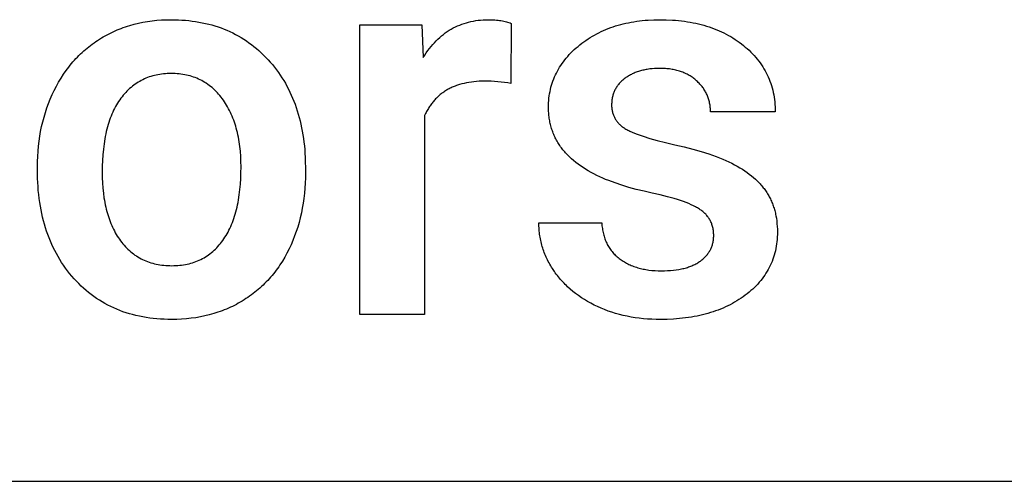
# Model space of a CAD drawing. Units: millimetres. Extents: x 0 to 47250, y 0 to 7200.
# Drawn here: x 44172 to 44804, y 3200 to 3496 of the extents above; entities that cross this region are included whole.
import ezdxf

# ---------------------------------------------------------------- set-up
doc = ezdxf.new("R2010")
doc.units = ezdxf.units.MM
doc.header["$MEASUREMENT"] = 0
doc.layers.add('- TAB', color=4, linetype='Continuous', true_color=0x00ffff)
doc.layers.add('- TITLES', color=7, linetype='Continuous', true_color=0x7fffbf)

msp = doc.modelspace()

# ---------------------------------------------------------------- linework, layer by layer
at = {"layer": '- TAB'}
msp.add_lwpolyline([(42750, 3200), (45000, 3200)], dxfattribs=at)
at = {"layer": '- TITLES'}
for points in [[(44224.69, 3484.57), (44225.92, 3485.3), (44227.15, 3486), (44228.4, 3486.67), (44229.66, 3487.33), (44230.93, 3487.96), (44232.21, 3488.56), (44233.5, 3489.15), (44234.8, 3489.71), (44236.12, 3490.25), (44237.45, 3490.77), (44238.78, 3491.26), (44240.13, 3491.73), (44241.49, 3492.18), (44242.86, 3492.6), (44245.64, 3493.38), (44248.47, 3494.07), (44251.33, 3494.67), (44254.25, 3495.17), (44257.21, 3495.58), (44260.21, 3495.91), (44263.26, 3496.13), (44266.36, 3496.27), (44269.5, 3496.32)], [(44269.5, 3496.32), (44271.83, 3496.29), (44274.13, 3496.22), (44276.4, 3496.11), (44278.65, 3495.94), (44280.87, 3495.73), (44283.06, 3495.47), (44285.22, 3495.16), (44287.35, 3494.81), (44289.46, 3494.41), (44291.54, 3493.96), (44293.59, 3493.46), (44295.62, 3492.92), (44297.61, 3492.33), (44299.58, 3491.69), (44301.53, 3491), (44303.44, 3490.27), (44305.33, 3489.49), (44307.19, 3488.67), (44309.02, 3487.79), (44310.82, 3486.87), (44312.6, 3485.9), (44314.35, 3484.89), (44316.07, 3483.83), (44317.76, 3482.72), (44319.43, 3481.56), (44321.07, 3480.35), (44322.68, 3479.1), (44324.26, 3477.8), (44325.82, 3476.46), (44327.34, 3475.06), (44328.84, 3473.62), (44330.32, 3472.14)], [(44431.38, 3472.11), (44432.33, 3473.6), (44433.3, 3475.04), (44434.3, 3476.44), (44435.32, 3477.78), (44436.36, 3479.08), (44437.43, 3480.34), (44438.51, 3481.54), (44439.63, 3482.7), (44440.76, 3483.81), (44441.91, 3484.88), (44443.09, 3485.89), (44444.3, 3486.86), (44445.52, 3487.78), (44446.77, 3488.66), (44448.04, 3489.49), (44449.33, 3490.27), (44450.65, 3491), (44451.98, 3491.68), (44453.35, 3492.32), (44454.73, 3492.91), (44456.14, 3493.46), (44457.57, 3493.95), (44459.02, 3494.4), (44460.49, 3494.8), (44461.99, 3495.16), (44463.51, 3495.47), (44465.05, 3495.73), (44466.62, 3495.94), (44468.21, 3496.11), (44469.82, 3496.22), (44471.46, 3496.29), (44473.11, 3496.32)], [(44473.11, 3496.32), (44475.29, 3496.28), (44476.34, 3496.23), (44477.37, 3496.17), (44478.37, 3496.09), (44479.35, 3495.99), (44480.3, 3495.87), (44481.24, 3495.73), (44482.14, 3495.57), (44483.02, 3495.39), (44483.88, 3495.2), (44484.72, 3494.99), (44485.53, 3494.76), (44486.31, 3494.51), (44487.08, 3494.24), (44487.81, 3493.95)], [(44531.95, 3480.19), (44533.22, 3481.18), (44534.52, 3482.14), (44535.83, 3483.07), (44537.17, 3483.97), (44538.53, 3484.84), (44539.91, 3485.67), (44541.31, 3486.48), (44542.73, 3487.25), (44544.17, 3487.99), (44545.64, 3488.7), (44547.12, 3489.37), (44548.63, 3490.02), (44550.16, 3490.63), (44551.71, 3491.22), (44553.28, 3491.77), (44554.87, 3492.29), (44556.49, 3492.77), (44558.12, 3493.23), (44559.78, 3493.66), (44561.46, 3494.05), (44563.16, 3494.41), (44564.88, 3494.74), (44566.62, 3495.04), (44568.38, 3495.31), (44570.17, 3495.55), (44571.97, 3495.75), (44573.8, 3495.92), (44575.65, 3496.07), (44579.41, 3496.26), (44583.26, 3496.32)], [(44583.26, 3496.32), (44587.36, 3496.25), (44591.36, 3496.06), (44593.32, 3495.92), (44595.25, 3495.74), (44597.17, 3495.53), (44599.05, 3495.29), (44600.92, 3495.01), (44602.75, 3494.71), (44604.56, 3494.37), (44606.35, 3494), (44608.12, 3493.6), (44609.85, 3493.16), (44611.57, 3492.7), (44613.25, 3492.2), (44614.92, 3491.67), (44616.56, 3491.1), (44618.17, 3490.51), (44619.76, 3489.88), (44621.32, 3489.22), (44622.86, 3488.53), (44624.37, 3487.8), (44625.86, 3487.04), (44627.33, 3486.26), (44628.77, 3485.43), (44630.18, 3484.58), (44631.57, 3483.7), (44632.94, 3482.78), (44634.28, 3481.83), (44635.59, 3480.85), (44636.88, 3479.83)], [(44390.65, 3307.17), (44390.65, 3493.03)], [(44390.65, 3493.03), (44430.35, 3493.03)], [(44430.35, 3493.03), (44431.38, 3472.11)], [(44487.81, 3493.95), (44487.63, 3455.46)], [(44194.42, 3450.96), (44195.8, 3453.65), (44197.25, 3456.27), (44198.77, 3458.8), (44200.36, 3461.26), (44202.01, 3463.64), (44202.86, 3464.8), (44203.73, 3465.94), (44204.62, 3467.06), (44205.52, 3468.16), (44206.44, 3469.24), (44207.38, 3470.3), (44208.33, 3471.34), (44209.31, 3472.36), (44210.29, 3473.36), (44211.3, 3474.34), (44212.32, 3475.3), (44213.36, 3476.24), (44214.42, 3477.17), (44215.49, 3478.07), (44216.58, 3478.95), (44217.69, 3479.81), (44218.82, 3480.66), (44219.96, 3481.48), (44221.12, 3482.28), (44222.29, 3483.07), (44223.48, 3483.83), (44224.69, 3484.57)], [(44511.77, 3440.06), (44511.79, 3441.56), (44511.84, 3443.03), (44511.94, 3444.49), (44512.08, 3445.94), (44512.26, 3447.37), (44512.48, 3448.79), (44512.73, 3450.19), (44513.03, 3451.57), (44513.36, 3452.94), (44513.74, 3454.3), (44514.15, 3455.63), (44514.6, 3456.96), (44515.1, 3458.27), (44515.63, 3459.56), (44516.2, 3460.83), (44516.81, 3462.1), (44517.46, 3463.34), (44518.15, 3464.57), (44518.88, 3465.79), (44519.65, 3466.99), (44520.46, 3468.17), (44521.31, 3469.34), (44522.19, 3470.5), (44523.12, 3471.64), (44524.09, 3472.76), (44525.09, 3473.87), (44526.14, 3474.96), (44527.22, 3476.04), (44528.34, 3477.1), (44529.51, 3478.15), (44530.71, 3479.18), (44531.95, 3480.19)], [(44636.88, 3479.83), (44638.14, 3478.79), (44639.36, 3477.73), (44640.53, 3476.66), (44641.67, 3475.56), (44642.77, 3474.44), (44643.83, 3473.31), (44644.85, 3472.15), (44645.83, 3470.98), (44646.76, 3469.79), (44647.66, 3468.57), (44648.52, 3467.34), (44649.34, 3466.09), (44650.12, 3464.82), (44650.86, 3463.54), (44651.56, 3462.23), (44652.21, 3460.9), (44652.83, 3459.56), (44653.41, 3458.19), (44653.95, 3456.81), (44654.45, 3455.41), (44654.91, 3453.98), (44655.33, 3452.54), (44655.71, 3451.08), (44656.05, 3449.6), (44656.35, 3448.1), (44656.61, 3446.59), (44656.83, 3445.05), (44657.01, 3443.5), (44657.15, 3441.92), (44657.24, 3440.33), (44657.3, 3438.71), (44657.32, 3437.08)], [(44330.32, 3472.14), (44331.76, 3470.61), (44333.15, 3469.05), (44334.51, 3467.46), (44335.82, 3465.84), (44337.09, 3464.19), (44338.32, 3462.51), (44339.5, 3460.8), (44340.65, 3459.06), (44341.75, 3457.28), (44342.81, 3455.48), (44343.83, 3453.65), (44344.81, 3451.78), (44345.74, 3449.88), (44346.64, 3447.96), (44347.49, 3446), (44348.3, 3444.01), (44349.06, 3441.99), (44349.79, 3439.94), (44350.47, 3437.86), (44351.11, 3435.74), (44351.71, 3433.6), (44352.27, 3431.43), (44352.79, 3429.22), (44353.26, 3426.99), (44353.69, 3424.72), (44354.08, 3422.42), (44354.43, 3420.09), (44354.74, 3417.73), (44355, 3415.34), (44355.22, 3412.92), (44355.4, 3410.47), (44355.54, 3407.99)], [(44583.26, 3465.07), (44581.57, 3465.04), (44579.92, 3464.97), (44578.31, 3464.84), (44576.74, 3464.67), (44575.97, 3464.57), (44575.21, 3464.45), (44574.45, 3464.32), (44573.71, 3464.18), (44572.98, 3464.02), (44572.26, 3463.85), (44571.55, 3463.67), (44570.84, 3463.48), (44570.15, 3463.28), (44569.47, 3463.06), (44568.8, 3462.83), (44568.13, 3462.59), (44567.48, 3462.33), (44566.84, 3462.07), (44566.2, 3461.79), (44565.58, 3461.5), (44564.96, 3461.19), (44564.36, 3460.88), (44563.77, 3460.55), (44563.18, 3460.21), (44562.61, 3459.85), (44562.04, 3459.49), (44561.49, 3459.11), (44560.94, 3458.72)], [(44606.88, 3457.09), (44606.32, 3457.58), (44605.74, 3458.05), (44605.16, 3458.51), (44604.56, 3458.96), (44603.96, 3459.39), (44603.34, 3459.8), (44602.71, 3460.2), (44602.07, 3460.58), (44601.41, 3460.95), (44600.75, 3461.3), (44600.08, 3461.63), (44599.39, 3461.95), (44598.69, 3462.25), (44597.98, 3462.54), (44597.26, 3462.82), (44596.53, 3463.07), (44595.78, 3463.31), (44595.03, 3463.54), (44594.26, 3463.75), (44593.48, 3463.95), (44592.69, 3464.13), (44591.89, 3464.29), (44591.08, 3464.44), (44590.26, 3464.57), (44589.42, 3464.69), (44588.58, 3464.79), (44587.72, 3464.87), (44586.85, 3464.94), (44585.97, 3465), (44585.08, 3465.04), (44583.26, 3465.07)], [(44269.53, 3461.78), (44268.26, 3461.76), (44267.02, 3461.72), (44265.78, 3461.64), (44264.57, 3461.53), (44263.37, 3461.39), (44262.19, 3461.22), (44261.02, 3461.02), (44259.87, 3460.78), (44258.74, 3460.52), (44257.62, 3460.23), (44256.52, 3459.9), (44255.44, 3459.54), (44254.37, 3459.15), (44253.32, 3458.73), (44252.29, 3458.28), (44251.27, 3457.8), (44250.27, 3457.29), (44249.28, 3456.75), (44248.31, 3456.17), (44247.36, 3455.56), (44246.42, 3454.93), (44245.5, 3454.26), (44244.6, 3453.56), (44243.71, 3452.83), (44242.84, 3452.07), (44241.98, 3451.28), (44241.14, 3450.45), (44240.32, 3449.6), (44239.52, 3448.71), (44238.73, 3447.8), (44237.95, 3446.85), (44237.2, 3445.87)], [(44302.29, 3445.63), (44301.53, 3446.62), (44300.75, 3447.58), (44299.96, 3448.51), (44299.14, 3449.41), (44298.31, 3450.28), (44297.47, 3451.12), (44296.61, 3451.92), (44295.73, 3452.69), (44294.83, 3453.43), (44293.91, 3454.14), (44292.98, 3454.82), (44292.04, 3455.47), (44291.07, 3456.08), (44290.09, 3456.67), (44289.09, 3457.22), (44288.07, 3457.74), (44287.04, 3458.23), (44285.99, 3458.69), (44284.93, 3459.11), (44283.84, 3459.51), (44282.74, 3459.87), (44281.63, 3460.2), (44280.49, 3460.5), (44279.34, 3460.77), (44278.17, 3461.01), (44276.99, 3461.21), (44275.79, 3461.38), (44274.57, 3461.53), (44273.33, 3461.64), (44272.08, 3461.72), (44270.81, 3461.76), (44269.53, 3461.78)], [(44560.94, 3458.72), (44560.41, 3458.32), (44559.89, 3457.91), (44559.4, 3457.49), (44558.91, 3457.07), (44558.45, 3456.63), (44558, 3456.19), (44557.57, 3455.74), (44557.16, 3455.28), (44556.76, 3454.81), (44556.38, 3454.33), (44556.02, 3453.85), (44555.67, 3453.36), (44555.34, 3452.85), (44555.03, 3452.34), (44554.73, 3451.83), (44554.45, 3451.3), (44554.19, 3450.76), (44553.95, 3450.22), (44553.72, 3449.67), (44553.51, 3449.11), (44553.31, 3448.54), (44553.14, 3447.96), (44552.98, 3447.38), (44552.83, 3446.78), (44552.71, 3446.18), (44552.6, 3445.57), (44552.5, 3444.95), (44552.43, 3444.33), (44552.37, 3443.69), (44552.33, 3443.05), (44552.3, 3442.39), (44552.29, 3441.73)], [(44470.72, 3456.84), (44468.96, 3456.82), (44467.22, 3456.76), (44465.53, 3456.65), (44463.87, 3456.5), (44462.25, 3456.31), (44460.66, 3456.07), (44459.11, 3455.79), (44457.6, 3455.46), (44456.13, 3455.1), (44454.69, 3454.69), (44453.98, 3454.47), (44453.28, 3454.24), (44452.59, 3453.99), (44451.91, 3453.74), (44451.25, 3453.48), (44450.58, 3453.2), (44449.93, 3452.92), (44449.29, 3452.62), (44448.66, 3452.31), (44448.03, 3451.99), (44447.42, 3451.67), (44446.81, 3451.33), (44446.21, 3450.98), (44445.63, 3450.61), (44445.05, 3450.24), (44444.48, 3449.86), (44443.92, 3449.47), (44443.37, 3449.06), (44442.82, 3448.65), (44442.29, 3448.22), (44441.77, 3447.78), (44441.25, 3447.34), (44440.75, 3446.88), (44440.25, 3446.41), (44439.76, 3445.93), (44439.28, 3445.44), (44438.81, 3444.94), (44438.35, 3444.43), (44437.9, 3443.9), (44437.46, 3443.37), (44437.03, 3442.83), (44436.6, 3442.27), (44436.19, 3441.71), (44435.78, 3441.13), (44435.39, 3440.54), (44435, 3439.94), (44434.62, 3439.33), (44434.25, 3438.71), (44433.89, 3438.08), (44433.54, 3437.44), (44433.2, 3436.79), (44432.87, 3436.13), (44432.23, 3434.77)], [(44487.63, 3455.46), (44485.58, 3455.78), (44483.5, 3456.06), (44481.41, 3456.3), (44479.31, 3456.5), (44477.19, 3456.65), (44475.05, 3456.76), (44472.89, 3456.82), (44470.72, 3456.84)], [(44615.77, 3437.08), (44615.76, 3437.83), (44615.73, 3438.57), (44615.69, 3439.3), (44615.63, 3440.03), (44615.55, 3440.74), (44615.46, 3441.45), (44615.34, 3442.15), (44615.21, 3442.84), (44615.07, 3443.53), (44614.9, 3444.2), (44614.72, 3444.87), (44614.52, 3445.53), (44614.3, 3446.19), (44614.07, 3446.83), (44613.82, 3447.47), (44613.55, 3448.1), (44613.26, 3448.72), (44612.96, 3449.33), (44612.63, 3449.94), (44612.3, 3450.53), (44611.94, 3451.12), (44611.57, 3451.71), (44611.18, 3452.28), (44610.77, 3452.85), (44610.34, 3453.4), (44609.9, 3453.95), (44609.44, 3454.5), (44608.96, 3455.03), (44608.47, 3455.56), (44607.95, 3456.08), (44607.42, 3456.59), (44606.88, 3457.09)], [(44183.64, 3401.82), (44183.68, 3405.21), (44183.81, 3408.56), (44184.02, 3411.86), (44184.31, 3415.12), (44184.69, 3418.34), (44185.16, 3421.51), (44185.7, 3424.65), (44186.34, 3427.74), (44187.05, 3430.79), (44187.85, 3433.8), (44188.74, 3436.76), (44189.7, 3439.69), (44190.76, 3442.57), (44191.89, 3445.41), (44193.12, 3448.2), (44194.42, 3450.96)], [(44237.2, 3445.87), (44236.46, 3444.86), (44235.75, 3443.82), (44235.06, 3442.75), (44234.39, 3441.65), (44233.75, 3440.52), (44233.13, 3439.35), (44232.53, 3438.16), (44231.96, 3436.93), (44231.41, 3435.68), (44230.88, 3434.39), (44230.38, 3433.08), (44229.9, 3431.73), (44229.44, 3430.35), (44229.01, 3428.94), (44228.6, 3427.5), (44228.22, 3426.03), (44227.85, 3424.53), (44227.51, 3423), (44227.2, 3421.44), (44226.91, 3419.84), (44226.39, 3416.56), (44225.97, 3413.16), (44225.64, 3409.64), (44225.41, 3405.99), (44225.27, 3402.22), (44225.22, 3398.33)], [(44314.35, 3401.87), (44314.3, 3405.28), (44314.16, 3408.6), (44313.92, 3411.82), (44313.59, 3414.96), (44313.17, 3418.01), (44312.92, 3419.5), (44312.65, 3420.96), (44312.36, 3422.41), (44312.04, 3423.83), (44311.7, 3425.23), (44311.33, 3426.61), (44310.94, 3427.97), (44310.53, 3429.3), (44310.1, 3430.61), (44309.64, 3431.9), (44309.15, 3433.17), (44308.65, 3434.41), (44308.12, 3435.64), (44307.57, 3436.84), (44306.99, 3438.01), (44306.39, 3439.17), (44305.77, 3440.3), (44305.12, 3441.41), (44304.45, 3442.5), (44303.75, 3443.56), (44303.03, 3444.61), (44302.29, 3445.63)], [(44542.89, 3396.32), (44540.97, 3397.28), (44539.12, 3398.26), (44537.33, 3399.27), (44535.59, 3400.31), (44533.92, 3401.37), (44532.31, 3402.46), (44530.76, 3403.57), (44529.27, 3404.71), (44527.84, 3405.88), (44526.48, 3407.08), (44525.17, 3408.3), (44524.54, 3408.92), (44523.92, 3409.55), (44523.32, 3410.18), (44522.74, 3410.82), (44522.17, 3411.47), (44521.61, 3412.12), (44521.07, 3412.78), (44520.55, 3413.45), (44520.04, 3414.12), (44519.55, 3414.8), (44519.07, 3415.49), (44518.6, 3416.18), (44518.16, 3416.88), (44517.72, 3417.59), (44517.3, 3418.3), (44516.9, 3419.02), (44516.51, 3419.75), (44516.14, 3420.48), (44515.78, 3421.22), (44515.44, 3421.97), (44515.12, 3422.72), (44514.8, 3423.48), (44514.51, 3424.25), (44514.23, 3425.02), (44513.96, 3425.8), (44513.71, 3426.58), (44513.48, 3427.38), (44513.25, 3428.18), (44513.05, 3428.98), (44512.86, 3429.79), (44512.68, 3430.61), (44512.53, 3431.44), (44512.38, 3432.27), (44512.25, 3433.11), (44512.14, 3433.96), (44512.04, 3434.81), (44511.96, 3435.67), (44511.89, 3436.53), (44511.83, 3437.41), (44511.8, 3438.29), (44511.77, 3440.06)], [(44552.29, 3441.73), (44552.3, 3441.14), (44552.32, 3440.55), (44552.36, 3439.97), (44552.42, 3439.4), (44552.49, 3438.83), (44552.58, 3438.28), (44552.68, 3437.73), (44552.8, 3437.2), (44552.93, 3436.67), (44553.08, 3436.15), (44553.24, 3435.63), (44553.42, 3435.13), (44553.62, 3434.63), (44553.83, 3434.14), (44554.06, 3433.67), (44554.3, 3433.19), (44554.56, 3432.73), (44554.84, 3432.28), (44555.13, 3431.83), (44555.43, 3431.4), (44555.76, 3430.97), (44556.09, 3430.55), (44556.45, 3430.13), (44556.82, 3429.73), (44557.2, 3429.33), (44557.6, 3428.95), (44558.02, 3428.57), (44558.45, 3428.2), (44558.9, 3427.84), (44559.36, 3427.48), (44559.84, 3427.14), (44560.34, 3426.8)], [(44432.23, 3434.77), (44432.23, 3307.17)], [(44657.32, 3437.08), (44615.77, 3437.08)], [(44560.34, 3426.8), (44560.86, 3426.47), (44561.41, 3426.14), (44561.99, 3425.8), (44562.6, 3425.47), (44563.25, 3425.14), (44563.93, 3424.8), (44565.38, 3424.14), (44566.97, 3423.47), (44568.68, 3422.8), (44570.52, 3422.13), (44572.49, 3421.46), (44576.81, 3420.12), (44581.64, 3418.77), (44586.99, 3417.42), (44592.85, 3416.07)], [(44592.85, 3416.07), (44598.8, 3414.69), (44604.42, 3413.24), (44609.72, 3411.73), (44614.68, 3410.15), (44619.32, 3408.51), (44621.51, 3407.67), (44623.62, 3406.81), (44625.65, 3405.93), (44627.6, 3405.04), (44629.47, 3404.13), (44631.25, 3403.21)], [(44355.54, 3407.99), (44355.72, 3398.22)], [(44183.64, 3399.77), (44183.64, 3401.82)], [(44302.63, 3354.58), (44303.35, 3355.6), (44304.05, 3356.65), (44304.72, 3357.74), (44305.37, 3358.85), (44306, 3359.99), (44306.61, 3361.16), (44307.19, 3362.36), (44307.75, 3363.59), (44308.29, 3364.85), (44308.81, 3366.13), (44309.3, 3367.45), (44309.77, 3368.8), (44310.21, 3370.17), (44310.64, 3371.58), (44311.04, 3373.01), (44311.42, 3374.48), (44311.77, 3375.97), (44312.1, 3377.49), (44312.41, 3379.04), (44312.7, 3380.62), (44313.2, 3383.87), (44313.61, 3387.24), (44313.93, 3390.72), (44314.16, 3394.32), (44314.3, 3398.04), (44314.35, 3401.87)], [(44631.25, 3403.21), (44632.97, 3402.27), (44634.63, 3401.3), (44636.23, 3400.31), (44637.78, 3399.3), (44639.27, 3398.26), (44640.7, 3397.2), (44642.08, 3396.11), (44643.4, 3395.01), (44644.66, 3393.87), (44645.87, 3392.72), (44647.03, 3391.54), (44647.58, 3390.94), (44648.13, 3390.34), (44648.65, 3389.73), (44649.17, 3389.11), (44649.67, 3388.49), (44650.15, 3387.87), (44650.62, 3387.23), (44651.08, 3386.59), (44651.52, 3385.95), (44651.95, 3385.3)], [(44207.16, 3330.05), (44205.71, 3331.7), (44204.31, 3333.38), (44202.95, 3335.1), (44201.64, 3336.86), (44200.38, 3338.65), (44199.16, 3340.47), (44197.99, 3342.32), (44196.87, 3344.21), (44195.79, 3346.14), (44194.75, 3348.1), (44193.77, 3350.09), (44192.83, 3352.11), (44191.93, 3354.17), (44191.08, 3356.27), (44190.28, 3358.39), (44189.52, 3360.56), (44188.81, 3362.75), (44188.14, 3364.98), (44187.52, 3367.25), (44186.95, 3369.54), (44186.42, 3371.88), (44185.94, 3374.24), (44185.5, 3376.64), (44185.11, 3379.07), (44184.77, 3381.54), (44184.47, 3384.04), (44184.21, 3386.58), (44184.01, 3389.15), (44183.85, 3391.75), (44183.73, 3394.39), (44183.64, 3399.77)], [(44225.22, 3398.33), (44225.27, 3394.86), (44225.41, 3391.5), (44225.64, 3388.22), (44225.96, 3385.04), (44226.37, 3381.96), (44226.62, 3380.46), (44226.88, 3378.97), (44227.17, 3377.52), (44227.48, 3376.08), (44227.82, 3374.67), (44228.17, 3373.28), (44228.55, 3371.92), (44228.96, 3370.58), (44229.38, 3369.27), (44229.83, 3367.97), (44230.31, 3366.71), (44230.8, 3365.46), (44231.32, 3364.24), (44231.86, 3363.05), (44232.43, 3361.87), (44233.02, 3360.72), (44233.63, 3359.6), (44234.26, 3358.5), (44234.92, 3357.42), (44235.6, 3356.37), (44236.3, 3355.34), (44237.03, 3354.33)], [(44355.72, 3398.22), (44355.68, 3394.82), (44355.56, 3391.45), (44355.35, 3388.14), (44355.06, 3384.87), (44354.69, 3381.64), (44354.24, 3378.46), (44353.71, 3375.33), (44353.09, 3372.24), (44352.39, 3369.19), (44351.61, 3366.2), (44350.75, 3363.24), (44349.8, 3360.34), (44348.77, 3357.48), (44347.66, 3354.66), (44346.47, 3351.89), (44345.2, 3349.17)], [(44578.31, 3385), (44573.12, 3386.15), (44568.14, 3387.38), (44563.39, 3388.68), (44558.85, 3390.06), (44554.53, 3391.51), (44550.43, 3393.04), (44548.46, 3393.83), (44546.55, 3394.65), (44544.69, 3395.47), (44542.89, 3396.32)], [(44608.68, 3374.72), (44608.09, 3375.09), (44607.49, 3375.45), (44606.86, 3375.8), (44606.2, 3376.16), (44604.82, 3376.86), (44603.35, 3377.55), (44601.78, 3378.23), (44600.12, 3378.9), (44598.36, 3379.56), (44596.51, 3380.2), (44594.57, 3380.84), (44592.53, 3381.47), (44588.17, 3382.69), (44583.43, 3383.87), (44578.31, 3385)], [(44651.95, 3385.3), (44652.37, 3384.64), (44652.77, 3383.97), (44653.16, 3383.3), (44653.54, 3382.61), (44653.9, 3381.92), (44654.25, 3381.22), (44654.59, 3380.51), (44654.91, 3379.79), (44655.22, 3379.06), (44655.52, 3378.33), (44655.8, 3377.58), (44656.07, 3376.83), (44656.33, 3376.07), (44656.57, 3375.3), (44656.8, 3374.52), (44657.02, 3373.73), (44657.23, 3372.93), (44657.42, 3372.12), (44657.6, 3371.31), (44657.76, 3370.49), (44658.05, 3368.82), (44658.29, 3367.11), (44658.47, 3365.37), (44658.61, 3363.59), (44658.69, 3361.78), (44658.71, 3359.93)], [(44617.83, 3357.75), (44617.82, 3358.44), (44617.79, 3359.12), (44617.74, 3359.79), (44617.68, 3360.45), (44617.6, 3361.1), (44617.5, 3361.74), (44617.39, 3362.37), (44617.25, 3362.99), (44617.1, 3363.6), (44616.93, 3364.2), (44616.74, 3364.79), (44616.54, 3365.36), (44616.32, 3365.93), (44616.07, 3366.49), (44615.82, 3367.03), (44615.54, 3367.57), (44615.24, 3368.09), (44614.93, 3368.61), (44614.6, 3369.11), (44614.25, 3369.61), (44613.89, 3370.09), (44613.5, 3370.56), (44613.1, 3371.03), (44612.68, 3371.48), (44612.24, 3371.92), (44611.79, 3372.35), (44611.31, 3372.77), (44610.82, 3373.18), (44610.31, 3373.58), (44609.78, 3373.97), (44609.24, 3374.35), (44608.68, 3374.72)], [(44515.52, 3334.76), (44514.32, 3336.57), (44513.74, 3337.48), (44513.19, 3338.4), (44512.66, 3339.32), (44512.15, 3340.24), (44511.65, 3341.17), (44511.18, 3342.1), (44510.72, 3343.04), (44510.29, 3343.98), (44509.87, 3344.93), (44509.47, 3345.88), (44509.09, 3346.84), (44508.74, 3347.8), (44508.4, 3348.76), (44508.08, 3349.73), (44507.78, 3350.7), (44507.5, 3351.68), (44507.23, 3352.66), (44506.99, 3353.64), (44506.77, 3354.64), (44506.57, 3355.63), (44506.38, 3356.63), (44506.22, 3357.63), (44506.07, 3358.64), (44505.95, 3359.65), (44505.84, 3360.67), (44505.75, 3361.69), (44505.68, 3362.72), (44505.64, 3363.75), (44505.61, 3364.78), (44505.6, 3365.82)], [(44505.6, 3365.82), (44545.97, 3365.82)], [(44545.97, 3365.82), (44546.03, 3364.9), (44546.11, 3364), (44546.21, 3363.11), (44546.33, 3362.24), (44546.47, 3361.37), (44546.62, 3360.53), (44546.79, 3359.69), (44546.98, 3358.87), (44547.19, 3358.06), (44547.42, 3357.26), (44547.67, 3356.48), (44547.93, 3355.71), (44548.21, 3354.95), (44548.52, 3354.21), (44548.84, 3353.48), (44549.17, 3352.76), (44549.53, 3352.06), (44549.91, 3351.37), (44550.3, 3350.69), (44550.71, 3350.03), (44551.14, 3349.38), (44551.59, 3348.74), (44552.06, 3348.12), (44552.54, 3347.51), (44553.04, 3346.91), (44553.57, 3346.33), (44554.11, 3345.76), (44554.67, 3345.2), (44555.24, 3344.65), (44555.84, 3344.12), (44556.45, 3343.61), (44557.09, 3343.1)], [(44609.27, 3341.39), (44609.79, 3341.79), (44610.3, 3342.19), (44610.8, 3342.6), (44611.27, 3343.02), (44611.73, 3343.44), (44612.18, 3343.87), (44612.6, 3344.31), (44613.01, 3344.76), (44613.4, 3345.22), (44613.78, 3345.68), (44614.14, 3346.15), (44614.48, 3346.63), (44614.81, 3347.11), (44615.12, 3347.6), (44615.41, 3348.1), (44615.69, 3348.61), (44615.94, 3349.12), (44616.19, 3349.65), (44616.41, 3350.18), (44616.62, 3350.71), (44616.81, 3351.26), (44616.99, 3351.81), (44617.15, 3352.37), (44617.29, 3352.94), (44617.42, 3353.51), (44617.52, 3354.1), (44617.62, 3354.69), (44617.69, 3355.28), (44617.75, 3355.89), (44617.79, 3356.5), (44617.82, 3357.12), (44617.83, 3357.75)], [(44658.71, 3359.93), (44658.69, 3358.38), (44658.63, 3356.84), (44658.53, 3355.32), (44658.39, 3353.82), (44658.21, 3352.34), (44657.98, 3350.88), (44657.72, 3349.44), (44657.42, 3348.01), (44657.08, 3346.61), (44656.69, 3345.22), (44656.27, 3343.85), (44655.8, 3342.5), (44655.3, 3341.17), (44654.75, 3339.85), (44654.16, 3338.56), (44653.54, 3337.28), (44652.87, 3336.03), (44652.16, 3334.79), (44651.41, 3333.57), (44650.63, 3332.36), (44649.8, 3331.18), (44648.93, 3330.02), (44648.02, 3328.87), (44647.07, 3327.74), (44646.08, 3326.63), (44645.05, 3325.54), (44643.98, 3324.47), (44642.86, 3323.42), (44641.71, 3322.38), (44640.52, 3321.37), (44639.29, 3320.37), (44638.01, 3319.39)], [(44237.03, 3354.33), (44237.78, 3353.35), (44238.54, 3352.4), (44239.33, 3351.49), (44240.13, 3350.6), (44240.95, 3349.75), (44241.78, 3348.92), (44242.64, 3348.13), (44243.51, 3347.37), (44244.4, 3346.64), (44245.31, 3345.94), (44246.24, 3345.27), (44247.18, 3344.64), (44248.15, 3344.03), (44249.13, 3343.46), (44250.13, 3342.91), (44251.15, 3342.4), (44252.18, 3341.92), (44253.23, 3341.47), (44254.31, 3341.05), (44255.39, 3340.66), (44256.5, 3340.3), (44257.63, 3339.98), (44258.77, 3339.68), (44259.93, 3339.42), (44261.11, 3339.18), (44262.31, 3338.98), (44263.53, 3338.81), (44264.76, 3338.67), (44266.01, 3338.56), (44267.28, 3338.49), (44268.57, 3338.44), (44269.87, 3338.42)], [(44269.87, 3338.42), (44271.18, 3338.44), (44272.47, 3338.49), (44273.74, 3338.57), (44274.99, 3338.68), (44276.22, 3338.82), (44277.43, 3338.99), (44278.63, 3339.2), (44279.81, 3339.43), (44280.97, 3339.7), (44282.11, 3340), (44283.23, 3340.33), (44284.34, 3340.69), (44285.43, 3341.09), (44286.5, 3341.51), (44287.55, 3341.97), (44288.58, 3342.46), (44289.59, 3342.98), (44290.59, 3343.53), (44291.57, 3344.12), (44292.53, 3344.73), (44293.47, 3345.38), (44294.39, 3346.06), (44295.3, 3346.77), (44296.19, 3347.51), (44297.05, 3348.28), (44297.9, 3349.09), (44298.74, 3349.92), (44299.55, 3350.79), (44300.35, 3351.69), (44301.13, 3352.62), (44301.89, 3353.58), (44302.63, 3354.58)], [(44345.2, 3349.17), (44343.85, 3346.5), (44342.42, 3343.92), (44340.93, 3341.4), (44339.37, 3338.97), (44338.56, 3337.78), (44337.74, 3336.61), (44336.89, 3335.46), (44336.03, 3334.33), (44335.15, 3333.22), (44334.26, 3332.13), (44333.34, 3331.05), (44332.41, 3330), (44331.46, 3328.96), (44330.49, 3327.94), (44329.51, 3326.95), (44328.5, 3325.97), (44327.48, 3325.01), (44326.45, 3324.07), (44325.39, 3323.15), (44324.32, 3322.25), (44323.22, 3321.36), (44322.12, 3320.5), (44320.99, 3319.66), (44319.85, 3318.83), (44318.68, 3318.02), (44317.5, 3317.24), (44316.31, 3316.47), (44315.09, 3315.72)], [(44557.09, 3343.1), (44557.73, 3342.61), (44558.4, 3342.14), (44559.07, 3341.68), (44559.76, 3341.23), (44560.46, 3340.81), (44561.17, 3340.39), (44561.9, 3340), (44562.64, 3339.62), (44563.39, 3339.25), (44564.15, 3338.9), (44564.93, 3338.56), (44565.72, 3338.25), (44566.53, 3337.94), (44567.35, 3337.65), (44568.18, 3337.38), (44569.02, 3337.13), (44569.88, 3336.88), (44570.75, 3336.66), (44571.63, 3336.45), (44572.52, 3336.25), (44573.43, 3336.08), (44574.35, 3335.91), (44575.29, 3335.76), (44576.24, 3335.63), (44578.17, 3335.41), (44580.16, 3335.26), (44582.2, 3335.16), (44584.29, 3335.13)], [(44584.29, 3335.13), (44586.31, 3335.16), (44588.27, 3335.23), (44590.17, 3335.35), (44592.01, 3335.52), (44593.78, 3335.74), (44595.5, 3336.01), (44596.33, 3336.17), (44597.15, 3336.33), (44597.96, 3336.51), (44598.74, 3336.7), (44599.52, 3336.9), (44600.27, 3337.11), (44601.02, 3337.34), (44601.74, 3337.58), (44602.45, 3337.83), (44603.15, 3338.09), (44603.83, 3338.37), (44604.5, 3338.65), (44605.15, 3338.95), (44605.78, 3339.26), (44606.4, 3339.59), (44607.01, 3339.92), (44607.59, 3340.27), (44608.17, 3340.63), (44608.73, 3341.01), (44609.27, 3341.39)], [(44543.23, 3312.12), (44541.04, 3313.17), (44538.91, 3314.28), (44536.84, 3315.43), (44534.83, 3316.62), (44532.88, 3317.87), (44530.99, 3319.17), (44529.17, 3320.51), (44527.41, 3321.9), (44525.71, 3323.34), (44524.07, 3324.83), (44523.27, 3325.59), (44522.49, 3326.36), (44521.72, 3327.15), (44520.97, 3327.94), (44520.23, 3328.75), (44519.51, 3329.58), (44518.81, 3330.41), (44518.12, 3331.26), (44517.45, 3332.11), (44516.79, 3332.98), (44516.15, 3333.87), (44515.52, 3334.76)], [(44269.86, 3303.88), (44267.43, 3303.91), (44265.02, 3303.99), (44262.65, 3304.11), (44260.31, 3304.29), (44258, 3304.52), (44255.72, 3304.8), (44253.46, 3305.14), (44251.25, 3305.52), (44249.06, 3305.95), (44246.9, 3306.44), (44244.77, 3306.98), (44242.67, 3307.56), (44240.61, 3308.2), (44238.57, 3308.89), (44236.56, 3309.63), (44234.59, 3310.42), (44232.64, 3311.27), (44230.73, 3312.16), (44228.85, 3313.11), (44227, 3314.1), (44225.17, 3315.15), (44223.38, 3316.25), (44221.62, 3317.4), (44219.89, 3318.6), (44218.19, 3319.85), (44216.52, 3321.15), (44214.89, 3322.51), (44213.28, 3323.91), (44211.7, 3325.37), (44210.16, 3326.88), (44208.64, 3328.44), (44207.16, 3330.05)], [(44638.01, 3319.39), (44636.71, 3318.44), (44635.37, 3317.52), (44634.02, 3316.62), (44632.64, 3315.76), (44631.23, 3314.93), (44629.8, 3314.12), (44628.34, 3313.35), (44626.86, 3312.61), (44625.35, 3311.9), (44623.82, 3311.21), (44622.26, 3310.56), (44620.68, 3309.94), (44619.07, 3309.35), (44617.44, 3308.79), (44615.78, 3308.26), (44614.1, 3307.76), (44612.39, 3307.29), (44610.66, 3306.85), (44608.9, 3306.44), (44607.12, 3306.06), (44605.31, 3305.72), (44603.48, 3305.4), (44601.62, 3305.11), (44599.74, 3304.85), (44595.9, 3304.43), (44591.96, 3304.13), (44587.92, 3303.94), (44583.77, 3303.88)], [(44315.09, 3315.72), (44313.86, 3314.99), (44312.62, 3314.29), (44311.37, 3313.6), (44310.1, 3312.94), (44308.82, 3312.31), (44307.53, 3311.7), (44306.23, 3311.11), (44304.92, 3310.54), (44303.6, 3310), (44302.26, 3309.48), (44300.91, 3308.98), (44299.55, 3308.51), (44298.18, 3308.06), (44296.8, 3307.63), (44295.4, 3307.22), (44293.99, 3306.84), (44291.14, 3306.15), (44288.24, 3305.55), (44285.3, 3305.04), (44282.31, 3304.62), (44279.27, 3304.3), (44276.18, 3304.07), (44273.04, 3303.93), (44269.86, 3303.88)], [(44432.23, 3307.17), (44390.65, 3307.17)], [(44583.77, 3303.88), (44580.95, 3303.92), (44578.17, 3304.01), (44575.42, 3304.17), (44572.71, 3304.4), (44570.04, 3304.69), (44567.41, 3305.04), (44564.82, 3305.46), (44562.27, 3305.94), (44559.75, 3306.49), (44557.28, 3307.1), (44554.84, 3307.78), (44552.44, 3308.52), (44550.08, 3309.32), (44547.76, 3310.19), (44545.48, 3311.12), (44543.23, 3312.12)]]:
    msp.add_lwpolyline(points, dxfattribs=at)

doc.saveas('drawing.dxf')
